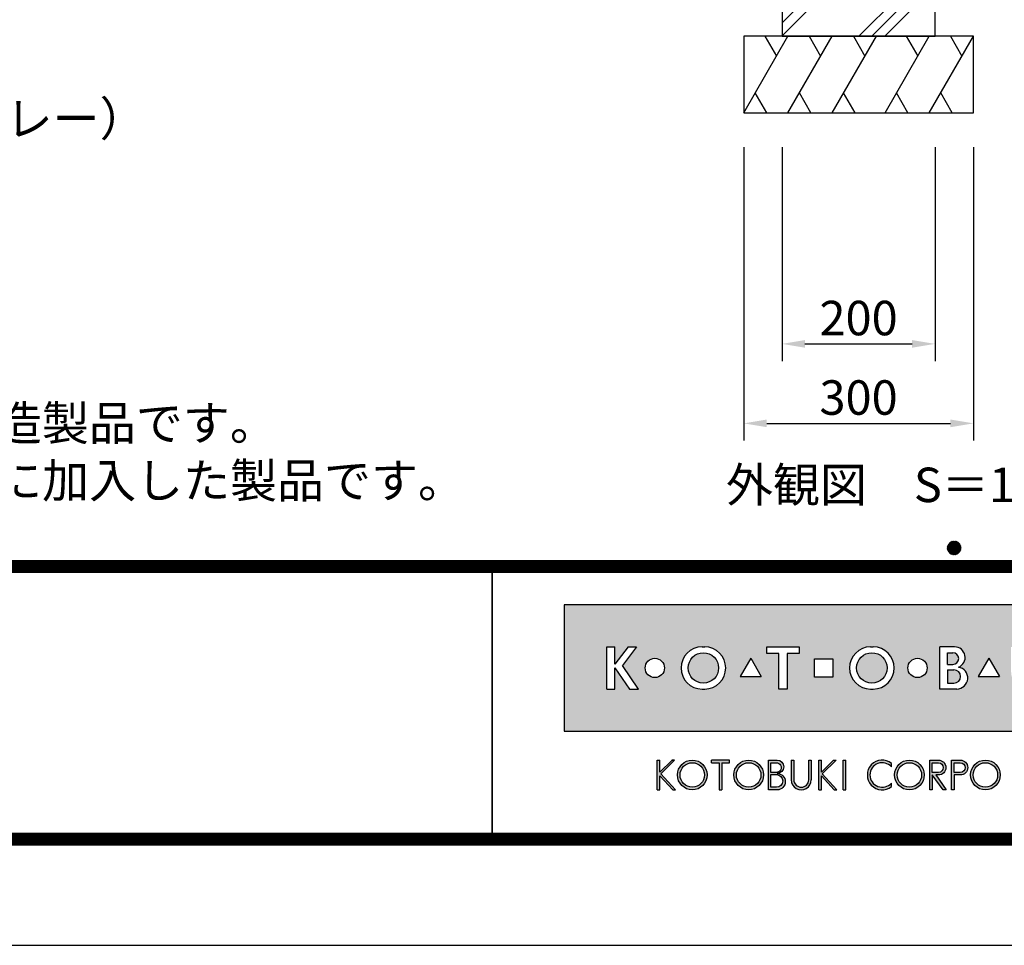
# Model space of a CAD drawing. Extents: x 0 to 6300, y 0 to 4455.
# Drawn here: x 2000 to 3287, y 0 to 1209 of the extents above; entities that cross this region are included whole.
import ezdxf
from ezdxf.enums import TextEntityAlignment as Align

# ---------------------------------------------------------------- set-up
doc = ezdxf.new("R2010")
doc.units = 0
doc.header["$LTSCALE"] = 4.5
doc.layers.get('0').update_dxf_attribs({"linetype": 'CONTINUOUS'})
doc.layers.get('DEFPOINTS').update_dxf_attribs({"linetype": 'CONTINUOUS'})
for name, color, linetype in [('P019', 71, 'CONTINUOUS'), ('P919', 75, 'CONTINUOUS'), ('P_2DIM', 6, 'CONTINUOUS'), ('P_3TEXT', 60, 'CONTINUOUS'), ('P_5DRAWFRAME', 104, 'CONTINUOUS')]:
    doc.layers.add(name, color=color, linetype=linetype)
doc.styles.add('BIGFONT', font='simplex.shx', dxfattribs={"bigfont": 'bigfont.shx'})
doc.dimstyles.new('DIMBIGFONT$0', dxfattribs={"dimscale": 15, "dimtxt": 3, "dimasz": 2, "dimexe": 1.5, "dimexo": 3, "dimgap": 0.75, "dimtad": 1, "dimdec": 1, "dimdsep": 46, "dimtxsty": 'BIGFONT', "dimsah": 1, "dimcen": 0, "dimclrt": 230, "dimadec": 1, "dimazin": 2, "dimtfac": 0.6, "dimtdec": 1, "dimtofl": 0, "dimtmove": 2, "dimatfit": 3, "dimfxl": 0, "dimtvp": 1, "dimtolj": 1, "dimarcsym": 0})

# ---------------------------------------------------------------- blocks, each defined once
blk = doc.blocks.new('DFP3')
h = blk.add_hatch(color=83)
h.paths.add_polyline_path([(180.7771999999999, 29.65329999999994), (180.7771999999999, 18.64834950495063), (237.7772, 18.64834950495063), (237.7772, 29.65329999999994)])
h.paths.add_polyline_path([(204.1796504950495, 24.95080000000035), (204.1796504950495, 23.35084950495056), (202.5796999999999, 23.35084950495056), (202.5796999999999, 24.95080000000001)], flags=16)
h.paths.add_polyline_path([(207.4712594059405, 25.98498316831709), (207.697001980198, 25.98498316831709, -1), (207.697001980198, 22.31666633663386), (207.4712594059405, 22.31666633663386, -1)], flags=16)
h.paths.add_polyline_path([(208.9103683168316, 24.15082475247547, -1), (206.2578930693068, 24.15082475247547, -1)], flags=0)
h.paths.add_polyline_path([(201.2633386138613, 25.9849831683171), (201.2633386138613, 25.42062673267328), (200.2192792079208, 25.42062673267328), (200.2192792079208, 22.31666633663386), (199.4856158415841, 22.31666633663386), (199.4856158415841, 25.42062673267328), (198.4415564356435, 25.42062673267328), (198.4415564356435, 25.98498316831709)], flags=16)
h.paths.add_polyline_path([(212.4028175742573, 24.15082475247547, -1), (210.7228695544553, 24.15082475247547, -1)], flags=16)
h.paths.add_polyline_path([(197.9543973209085, 23.40117101048351), (196.1069333721607, 23.40117101048351), (197.0306653465346, 25.00112150553295)], flags=16)
h.paths.add_polyline_path([(213.5098732673266, 25.9849831683171), (214.7937841584158, 25.98498316831709, -0.8268396299405429), (215.132258940184, 24.21557239597574, -0.9235794106673716), (214.9811397058823, 22.31666633663386), (213.5098732673266, 22.31666633663386)], flags=16)
h.paths.add_polyline_path([(193.0237346534653, 22.31666633663386), (192.7979920792079, 22.31666633663386, -1), (192.7979920792079, 25.98498316831709), (193.0237346534653, 25.98498316831709, -1)], flags=16)
h.paths.add_polyline_path([(214.1588831683168, 25.47706237623782), (214.6385861386138, 25.47706237623782, -1), (214.6385861386138, 24.46122079207927), (214.1588831683168, 24.46122079207927)], flags=0)
h.paths.add_polyline_path([(214.1588831683168, 23.98151782178226), (214.7373485148514, 23.98151782178226, -1.000000696587788), (214.7373485148514, 22.82458712871313), (214.1588831683167, 22.82458712871313)], flags=0)
h.paths.add_polyline_path([(194.237100990099, 24.15082475247547, -1), (191.5846257425742, 24.15082475247547, -1)], flags=0)
h.paths.add_polyline_path([(216.8470323820617, 23.40117101048351), (217.7707643564355, 25.001121505533), (218.6944963308095, 23.40117101048351)], flags=16)
h.paths.add_polyline_path([(189.5181641089108, 24.15082475247547, -1), (187.8382160891088, 24.15082475247547, -1)], flags=16)
h.paths.add_polyline_path([(219.7177940594059, 25.98498316831709), (220.4514574257425, 25.98498316831709), (220.4514574257425, 23.69933960396035, 1.000000186147331), (222.0880910891088, 23.69933960396035), (222.0880910891088, 25.9849831683171), (222.8217544554455, 25.98498316831709), (222.8217544554455, 23.79810198019809, -0.4142135623730698), (221.3403188118811, 22.31666633663386), (221.1992297029703, 22.31666633663386, -0.4142135623731069), (219.7177940594059, 23.79810198019822)], flags=16)
h.paths.add_polyline_path([(187.0697742574257, 25.98498316831709), (185.8689092457776, 24.35977938264444), (187.267299009901, 22.31666633663386), (186.4772, 22.31666633663386), (185.2073980198019, 24.15082475247546), (185.2073980198019, 22.31666633663386), (184.5019524752474, 22.31666633663385), (184.5019524752474, 25.98498316831709), (185.2073980198019, 25.98498316831709), (185.2073980198019, 24.47750579499151), (186.3492172393709, 25.9849831683171)], flags=16)
h.paths.add_polyline_path([(223.9970267326732, 24.95080000000002), (225.5969772277228, 24.95080000000001), (225.5969772277228, 23.35084950495056), (223.9970267326732, 23.35084950495056)], flags=16)
h.paths.add_polyline_path([(226.687596039604, 25.98498316831709), (227.3930415841584, 25.9849831683171), (227.3930415841584, 24.4775057949916), (228.5348608037275, 25.98498316831709), (229.2554178217821, 25.98498316831709), (228.0545528101339, 24.35977938264445), (229.4529425742574, 22.31666633663386), (228.6628435643564, 22.31666633663386), (227.3930415841584, 24.15082475247553), (227.3930415841584, 22.31666633663386), (226.6875960396039, 22.31666633663386)], flags=16)
h.paths.add_polyline_path([(231.7602433168317, 24.15082475247547, -1), (230.0802952970297, 24.15082475247547, -1)], flags=16)
h.paths.add_polyline_path([(233.4880910891088, 25.9849831683171), (234.1653188118812, 25.98498316831709), (234.1653188118811, 22.31666633663385), (233.4880910891088, 22.31666633663386)], flags=16)
for points in [[(188.8907171647544, 13.53735916098693), (189.1165651408755, 13.53735916098692), (189.1165651408755, 14.76717399791187), (190.2463262212482, 13.53735916098693), (190.4721733674334, 13.53735916098693), (189.1998782596873, 14.92233052091695), (190.3994002936616, 16.11713949004919), (190.1735531486242, 16.11713949004919), (189.1165651408755, 15.06430434153457), (189.1165651408755, 16.12412506081215), (188.8907171647544, 16.12412506081215)], [(193.62009298013, 16.12870630717222), (193.6200929801299, 15.89827044520378), (194.2868303126868, 15.89827044520378), (194.2868303126868, 13.53735252149947), (194.5126782888079, 13.53735252149946), (194.5126782888079, 15.89827044520378), (195.1794156213647, 15.89827044520378), (195.1794156213646, 16.12870630717222)], [(200.7873865153659, 16.1241184213247), (200.5615393691806, 16.1241184213247), (200.5615393691806, 14.41141449004919, 0.9993112080576029), (202.3096508572413, 14.41020999000819), (202.3096508572412, 16.1241184213247), (202.0838037110561, 16.1241184213247), (202.0838037110561, 14.41141449004919, -1), (200.7873865153659, 14.41141449004919)], [(209.2881845934089, 13.81794368446969), (209.2881845934089, 14.12892027475158, -2.667269372855936), (209.2881845934089, 15.53256394704789), (209.2881845934089, 15.84354053732978, 2.071285835562603)]]:
    blk.add_hatch(color=0).paths.add_polyline_path(points)
h = blk.add_hatch(color=0)
h.paths.add_polyline_path([(190.6519715182779, 14.830738791156, 1), (193.2387307786157, 14.830738791156, 1)])
h.paths.add_polyline_path([(193.0128836324305, 14.830738791156, -1.00000013533277), (190.8778186644631, 14.830738791156, -1.00000013533277)], flags=16)
h = blk.add_hatch(color=0)
h.paths.add_polyline_path([(195.5607786528149, 14.830738791156, 1), (198.1475379131527, 14.830738791156, 1)])
h.paths.add_polyline_path([(197.9216907669675, 14.830738791156, -1.00000013533277), (195.7866257990001, 14.830738791156, -1.00000013533277)], flags=16)
h = blk.add_hatch(color=0)
edge = h.paths.add_edge_path(flags=16)
edge.add_line((198.7944098991748, 15.89827044520379), (199.2657164076198, 15.89827127513954))
edge.add_arc((199.2657171527633, 15.47511681969394), 0.4231544554462469, -90.00010089361018, 90.00010089361012, ccw=False)
edge.add_line((199.2657164076198, 15.05196236424835), (198.7944098991748, 15.05196236424835))
edge.add_line((198.7944098991748, 15.05196236424835), (198.7944098991748, 15.89827044520379))
edge = h.paths.add_edge_path(flags=16)
edge.add_line((198.7944098991748, 14.87128448131298), (199.2657164076198, 14.87128448131298))
edge.add_arc((199.2657164076198, 14.31724539424268), 0.5540390870702971, -90, 90, ccw=False)
edge.add_line((199.2657164076198, 13.76320630717238), (198.7944098991748, 13.76320630717238))
edge.add_line((198.7944098991748, 13.76320630717238), (198.7944098991748, 14.87128448131298))
edge = h.paths.add_edge_path()
edge.add_line((198.5685627529896, 16.1241184213247), (199.3334707174625, 16.1241184213247))
edge.add_arc((199.3334707174625, 15.54287112953676), 0.5812472917879354, -90, 90, ccw=False)
edge.add_arc((199.3334707174625, 14.24949149936813), 0.7121323383808971, -90, 90, ccw=False)
edge.add_line((199.3334707174625, 13.53735916098724), (198.5685627529896, 13.53735916098692))
edge.add_line((198.5685627529896, 13.53735916098692), (198.5685627529896, 16.1241184213247))
h = blk.add_hatch(color=0)
h.paths.add_polyline_path([(203.266972828703, 14.92233052091694), (204.4735004932343, 16.1241184213247), (204.247653347049, 16.1241184213247), (203.1836588799552, 15.06430434153459), (203.1836588799553, 16.1241184213247), (202.9712907232867, 16.1241184213247), (202.9712907232867, 13.53735916098692), (203.1836588799553, 13.53735916098692), (203.1836588799552, 14.76717399791191), (204.313419960328, 13.53735916098693), (204.5392679364492, 13.53735916098693)])
h.paths.add_polyline_path([(205.3050016871772, 16.1241184213247), (205.0791545409919, 16.1241184213247), (205.0791545409919, 13.53735916098692), (205.3050016871772, 13.53735916098692)])
h = blk.add_hatch(color=0)
h.paths.add_polyline_path([(209.5578390779751, 14.83074211089973, 1), (212.1446049778004, 14.83074211089973, 1)])
h.paths.add_polyline_path([(211.9187578316151, 14.83074211089973, -1.000000127167677), (209.7836862241603, 14.83074211089973, -1.000000127167677)], flags=16)
h = blk.add_hatch(color=0)
h.paths.add_polyline_path([(212.6219144128614, 13.53735916098692), (212.8477623889827, 13.53735916098692), (212.8477623889827, 14.83074211089974), (213.7832587052317, 13.53735916098692), (214.0592115736069, 13.53735916098692), (213.1511404903222, 14.83074211089974), (213.3857525899145, 14.83074211089973, 1), (213.3857525899145, 16.12412506081216), (212.6219144128615, 16.12412506081216)])
h.paths.add_polyline_path([(212.8477623889827, 15.89827708469125), (213.3857525899145, 15.89827708469124, -1), (213.3857525899144, 15.05658925708469), (212.8477623889826, 15.05658925708481)], flags=16)
h = blk.add_hatch(color=0)
edge = h.paths.add_edge_path()
edge.add_line((214.5233134082022, 16.12412506081216), (215.2871507553193, 16.12412423087619))
edge.add_arc((215.2871500526669, 15.47743317088784), 0.6466910599887343, -89.99993774613517, 89.99993774613517, ccw=False)
edge.add_line((215.2871507553193, 14.83074211089949), (214.7491605543875, 14.83074211089949))
edge.add_line((214.7491605543875, 14.83074211089949), (214.7491605543875, 13.53735916098692))
edge.add_line((214.7491605543875, 13.53735916098692), (214.5233134082022, 13.53735916098692))
edge.add_line((214.5233134082022, 13.53735916098692), (214.5233134082022, 16.12412506081216))
edge = h.paths.add_edge_path(flags=16)
edge.add_line((214.7491605543875, 15.89827708469124), (215.2871507553193, 15.89827708469124))
edge.add_arc((215.2871507553193, 15.47743317088803), 0.4208439138032176, -90, 90, ccw=False)
edge.add_line((215.2871507553193, 15.05658925708481), (214.7491605543875, 15.05658925708481))
edge.add_line((214.7491605543875, 15.05658925708481), (214.7491605543875, 15.89827708469124))
h = blk.add_hatch(color=0)
h.paths.add_polyline_path([(216.1804215910794, 14.83074211089973, 1), (218.7671874909046, 14.83074211089973, 1)])
h.paths.add_polyline_path([(218.5413403447194, 14.83074211089973, -1.000000127167677), (216.4062687372646, 14.83074211089973, -1.000000127167677)], flags=16)
at = {"color": 0}
for p, q in [((214.1500001919297, 34.59999999999991), (214.7500001919296, 35.19999999999982)), ((214.1537481919295, 34.53303800000003), (214.8169621919295, 35.19625200000019)), ((214.1547661919297, 34.67547699999977), (214.6745231919297, 35.1952339999998)), ((214.1637421919295, 34.47232100000019), (214.8776791919295, 35.18625800000018)), ((214.1729561919295, 34.76437699999997), (214.5856231919295, 35.17704400000002)), ((214.1787211919296, 34.41658899999993), (214.9334111919296, 35.17127900000014)), ((214.5681661919296, 35.17178400000012), (215.3217841919296, 34.41816599999993)), ((214.6240321919298, 35.18662799999993), (215.3366281919296, 34.47403200000008)), ((214.6849121919298, 35.19645899999978), (215.3464591919295, 34.53491200000008)), ((214.7520851919297, 35.19999599999983), (215.3499961919295, 34.60208499999999)), ((214.8278661919297, 35.19492600000012), (215.3449261919296, 34.67786599999999)), ((214.9172991919295, 35.17620399999987), (215.3262041919295, 34.76729900000009)), ((214.1500001919297, 34.59999999999991), (214.7500001919296, 34)), ((214.1537481919295, 34.66696200000024), (214.8169621919295, 34.00374800000009)), ((214.1547661919297, 34.52452300000004), (214.6745231919297, 34.00476600000002)), ((214.1637421919295, 34.72767900000008), (214.8776791919295, 34.01374200000009)), ((214.1729561919295, 34.43562299999985), (214.5856231919295, 34.02295599999979)), ((214.1787211919296, 34.78341099999989), (214.9334111919296, 34.02872100000013)), ((214.1979081919297, 34.36506499999996), (214.9849351919295, 35.15209199999981)), ((214.1979081919297, 34.83493499999986), (214.9849351919295, 34.04790800000001)), ((214.2208011919295, 34.31724799999984), (215.0327521919297, 35.12919899999997)), ((214.2208011919295, 34.88275199999998), (215.0327521919297, 34.07080099999985)), ((214.2210101919296, 34.88314200000013), (214.4668581919296, 35.12899000000016)), ((214.2210101919296, 34.31685800000014), (214.4668581919296, 34.07101000000011)), ((214.2470671919296, 34.27280299999984), (215.0771971919297, 35.10293300000012)), ((214.2470671919296, 34.92719699999998), (215.0771971919297, 34.09706700000015)), ((214.2764861919296, 34.23151099999995), (215.1184891919295, 35.07351400000016)), ((214.2764861919296, 34.96848899999986), (215.1184891919295, 34.12648600000011)), ((214.3089261919297, 34.19324000000006), (215.1567601919294, 35.04107400000021)), ((214.3089261919297, 35.00676000000021), (215.1567601919294, 34.15892600000006)), ((214.3443241919297, 35.04207200000019), (215.1920721919296, 34.19432400000005)), ((214.3443241919297, 34.15792800000008), (215.1920721919296, 35.00567599999977)), ((214.3826831919296, 35.07442399999991), (215.2244241919296, 34.23268300000018)), ((214.3826831919296, 34.12557599999991), (215.2244241919296, 34.96731700000009)), ((214.4240651919297, 35.10375199999999), (215.2537521919297, 34.27406500000006)), ((214.4240651919297, 34.09624799999983), (215.2537521919297, 34.92593500000021)), ((214.4686061919295, 35.12992200000008), (215.2799221919298, 34.31860599999982)), ((214.4686061919295, 34.07007800000019), (215.2799221919298, 34.881394)), ((214.5165271919296, 35.15271200000007), (215.3027121919297, 34.36652700000013)), ((214.5165271919296, 34.04728800000021), (215.3027121919297, 34.83347300000014)), ((214.5681661919296, 34.02821600000016), (215.3217841919296, 34.78183399999989)), ((214.6240321919298, 34.01337199999989), (215.3366281919296, 34.72596800000019)), ((214.6849121919298, 34.00354100000004), (215.3464591919295, 34.6650880000002)), ((214.7520851919297, 34.00000399999999), (215.3499961919295, 34.59791499999983)), ((214.8278661919297, 34.00507400000015), (215.3449261919296, 34.52213399999982)), ((214.9172991919295, 34.02379599999995), (215.3262041919295, 34.43270100000018)), ((215.0376741919297, 35.12653899999987), (215.2765391919295, 34.88767400000006)), ((215.0376741919297, 34.07346099999995), (215.2765391919295, 34.31232600000021)), ((21.5, 33.5), (408, 33.5)), ((21.5, 33.44999999999982), (408, 33.44999999999982)), ((21.5, 33.40000000000009), (408, 33.40000000000009)), ((21.5, 33.34999999999991), (408, 33.34999999999991)), ((21.5, 33.30000000000018), (408, 33.30000000000018)), ((21.5, 33.25), (408, 33.25)), ((21.5, 33.19999999999982), (408, 33.19999999999982)), ((21.5, 33.15000000000009), (408, 33.15000000000009)), ((21.5, 33.09999999999991), (408, 33.09999999999991)), ((21.5, 33.05000000000018), (408, 33.05000000000018)), ((21.5, 33), (408, 33)), ((21.5, 32.94999999999982), (408, 32.94999999999982)), ((21.5, 32.90000000000009), (408, 32.90000000000009)), ((21.5, 32.84999999999991), (408, 32.84999999999991)), ((21.5, 32.80000000000018), (408, 32.80000000000018)), ((21.5, 32.75), (408, 32.75)), ((21.5, 32.69999999999982), (408, 32.69999999999982)), ((21.5, 32.65000000000009), (408, 32.65000000000009)), ((21.5, 32.59999999999991), (408, 32.59999999999991)), ((174.4749999999999, 33), (174.4749999999999, 9)), ((174.5250000000001, 33), (174.5250000000001, 9)), ((21.5, 32.55000000000018), (408, 32.55000000000018)), ((21.5, 32.5), (408, 32.5)), ((188.8907171647544, 16.12412506081215), (189.1165651408755, 16.12412506081215)), ((188.8907171647544, 13.53735916098692), (188.8907171647544, 16.1241184213247)), ((189.1165651408755, 15.06430434153457), (190.1805596079692, 16.1241184213247)), ((189.1165651408755, 15.06430434153457), (189.1165651408755, 16.1241184213247)), ((189.1998782596873, 14.92233052091694), (190.4064067541544, 16.1241184213247)), ((190.3993937955056, 16.11713949004919), (190.173552458872, 16.11713949004919)), ((190.1805662474568, 16.12412506081215), (190.4064067541544, 16.12412506081215)), ((195.1794156213647, 16.12870630717222), (193.6200929801299, 16.12870630717222)), ((193.6200929801299, 15.89827044520378), (193.6200929801299, 16.1241184213247)), ((193.6200929801299, 15.89827044520378), (194.2868303126868, 15.89827044520378)), ((194.2868303126868, 15.89827044520378), (194.2868303126868, 13.53735916098692)), ((194.5126782888079, 15.89827044520378), (194.5126782888079, 13.53735916098692)), ((194.5126782888079, 15.89827044520378), (195.1794156213647, 15.89827044520378)), ((195.1794156213647, 15.89827044520378), (195.1794156213647, 16.1241184213247)), ((200.5615393691806, 16.1241184213247), (200.5615393691806, 14.41141449004919)), ((200.5615393691806, 16.1241184213247), (200.7873865153659, 16.1241184213247)), ((200.7873865153659, 16.1241184213247), (200.7873865153659, 14.41141449004919)), ((202.0838037110561, 14.41141449004919), (202.0838037110561, 16.1241184213247)), ((202.0838037110561, 16.1241184213247), (202.3096508572413, 16.1241184213247)), ((202.3096508572413, 16.1241184213247), (202.3096508572413, 14.41261899202532)), ((202.9712907232867, 16.1241184213247), (203.1836588799553, 16.1241184213247)), ((202.9712907232867, 13.53735916098692), (202.9712907232867, 16.1241184213247)), ((203.1836588799553, 15.06430434153457), (203.1836588799553, 16.1241184213247)), ((203.1836588799553, 15.06430434153457), (204.247653347049, 16.1241184213247)), ((203.266972828703, 14.92233052091694), (204.4735004932343, 16.1241184213247)), ((204.247653347049, 16.1241184213247), (204.4735004932343, 16.1241184213247)), ((205.0791545409919, 13.53735916098692), (205.0791545409919, 16.1241184213247)), ((205.0791545409919, 16.1241184213247), (205.3050016871772, 16.1241184213247)), ((205.3050016871772, 13.53735916098692), (205.3050016871772, 16.1241184213247)), ((209.2881845934089, 15.53256332522697), (209.2881845934089, 15.84354031998514)), ((189.1165651408755, 14.76717399791187), (190.2463262212482, 13.53735916098692)), ((189.1165651408755, 13.53735916098692), (189.1165651408755, 14.76717399791187)), ((189.1998782596873, 14.92233052091694), (190.4721733674335, 13.53735916098692)), ((203.1836588799553, 13.53735916098692), (203.1836588799553, 14.76717399791187)), ((203.1836588799553, 14.76717399791187), (204.313419960328, 13.53735916098692)), ((203.266972828703, 14.92233052091694), (204.5392679364492, 13.53735916098692)), ((209.2881845934089, 13.81794390181394), (209.2881845934089, 14.12892089657249)), ((188.8907171647544, 13.53735916098692), (189.1165651408755, 13.53735916098692)), ((190.2463262212482, 13.53735916098692), (190.4721733674335, 13.53735916098692)), ((194.2868303126868, 13.53735252149946), (194.5126782888079, 13.53735252149946)), ((202.9712907232867, 13.53735916098692), (203.1836588799553, 13.53735916098692)), ((204.313419960328, 13.53735916098692), (204.5392679364492, 13.53735916098692)), ((205.0791545409919, 13.53735916098692), (205.3050016871772, 13.53735916098692)), ((21.5, 9.75), (408, 9.75)), ((21.5, 9.699999999999818), (408, 9.699999999999818)), ((21.5, 9.650000000000091), (408, 9.650000000000091)), ((21.5, 9.599999999999909), (408, 9.599999999999909)), ((21.5, 9.550000000000182), (408, 9.550000000000182)), ((21.5, 9.5), (408, 9.5)), ((21.5, 9.449999999999818), (408, 9.449999999999818)), ((21.5, 9.400000000000091), (408, 9.400000000000091)), ((21.5, 9.349999999999909), (408, 9.349999999999909)), ((21.5, 9.300000000000182), (408, 9.300000000000182)), ((21.5, 9.25), (408, 9.25)), ((21.5, 9.199999999999818), (408, 9.199999999999818)), ((21.5, 9.150000000000091), (408, 9.150000000000091)), ((21.5, 9.099999999999909), (408, 9.099999999999909)), ((21.5, 9.050000000000182), (408, 9.050000000000182)), ((21.5, 9), (408, 9)), ((21.5, 8.949999999999818), (408, 8.949999999999818)), ((21.5, 8.900000000000091), (408, 8.900000000000091)), ((21.5, 8.849999999999909), (408, 8.849999999999909)), ((21.5, 8.800000000000182), (408, 8.800000000000182)), ((21.5, 8.75), (408, 8.75))]:
    blk.add_line(p, q, dxfattribs=at)
at = {"color": 83}
for p, q in [((184.5019524752474, 25.98498316831709), (185.2073980198019, 25.98498316831709)), ((184.5019524752474, 22.31666633663386), (184.5019524752474, 25.98498316831709)), ((186.3492172393709, 25.98498316831709), (185.2073980198019, 24.47750579499154)), ((185.2073980198019, 24.47750579499154), (185.2073980198019, 25.98498316831709)), ((187.0697742574257, 25.98498316831709), (185.8689092457775, 24.35977938264443)), ((186.3492172393709, 25.98498316831709), (187.0697742574257, 25.98498316831709)), ((192.7979920792079, 25.98498316831709), (193.0237346534653, 25.98498316831709)), ((198.4415564356435, 25.42062673267328), (198.4415564356435, 25.98498316831709)), ((198.4415564356435, 25.98498316831709), (201.2633386138613, 25.98498316831709)), ((201.2633386138613, 25.98498316831709), (201.2633386138613, 25.42062673267328)), ((207.4712594059405, 25.98498316831709), (207.697001980198, 25.98498316831709)), ((214.7937841584158, 25.98498316831709), (213.5098732673266, 25.98498316831709)), ((213.5098732673266, 22.31666633663386), (213.5098732673266, 25.98498316831709)), ((197.0306653465346, 25.00112150553296), (196.1069333721607, 23.40117101048351)), ((197.0306653465346, 25.00112150553296), (197.9543973209085, 23.40117101048351)), ((199.4856158415841, 25.42062673267328), (198.4415564356435, 25.42062673267328)), ((199.4856158415841, 22.31666633663386), (199.4856158415841, 25.42062673267328)), ((200.2192792079208, 25.42062673267328), (200.2192792079208, 22.31666633663386)), ((201.2633386138613, 25.42062673267328), (200.2192792079208, 25.42062673267328)), ((202.5796999999999, 24.95080000000002), (204.1796504950495, 24.95080000000002)), ((202.5796999999999, 23.35084950495056), (202.5796999999999, 24.95080000000002)), ((204.1796504950495, 24.95080000000002), (204.1796504950495, 23.35084950495056)), ((214.1588831683168, 24.46122079207927), (214.1588831683168, 25.47706237623782)), ((214.1588831683168, 25.47706237623782), (214.6385861386138, 25.47706237623782)), ((217.7707643564356, 25.00112150553296), (216.8470323820617, 23.40117101048351)), ((217.7707643564356, 25.00112150553296), (218.6944963308095, 23.40117101048351)), ((185.2073980198019, 24.15082475247547), (186.4772, 22.31666633663386)), ((185.2073980198019, 22.31666633663386), (185.2073980198019, 24.15082475247547)), ((187.267299009901, 22.31666633663386), (185.8689092457775, 24.35977938264443)), ((214.1588831683168, 24.46122079207927), (214.6385861386138, 24.46122079207927)), ((196.1069333721607, 23.40117101048351), (197.9543973209085, 23.40117101048351)), ((204.1796504950495, 23.35084950495056), (202.5796999999999, 23.35084950495056)), ((214.1588831683168, 23.98151782178226), (214.7373485148514, 23.98151782178226)), ((214.1588831683168, 23.98151782178226), (214.1588831683168, 22.82458712871313)), ((216.8470323820617, 23.40117101048351), (218.6944963308095, 23.40117101048351)), ((184.5019524752474, 22.31666633663386), (185.2073980198019, 22.31666633663386)), ((186.4772, 22.31666633663386), (187.267299009901, 22.31666633663386)), ((192.7979920792079, 22.31666633663386), (193.0237346534653, 22.31666633663386)), ((200.2192792079208, 22.31666633663386), (199.4856158415841, 22.31666633663386)), ((207.4712594059405, 22.31666633663386), (207.697001980198, 22.31666633663386)), ((214.9811397058823, 22.31666633663386), (213.5098732673266, 22.31666633663386)), ((214.1588831683168, 22.82458712871313), (214.7373485148514, 22.82458712871313))]:
    blk.add_line(p, q, dxfattribs=at)
blk.add_lwpolyline([(180.7771999999999, 18.64834950495063), (237.7772, 18.64834950495063), (237.7772, 29.65329999999994), (180.7771999999999, 29.65329999999994)], close=True, dxfattribs=at)
at = {"color": 0}
for points in [[(199.3334707174625, 14.96162383774903, -1), (199.3334707174625, 13.53735916098724), (198.5685627529896, 13.53735916098692), (198.5685627529896, 16.1241184213247)], [(198.5685627529896, 16.1241184213247), (199.3334707174625, 16.1241184213247, -1), (199.3334707174625, 14.96162383774882, -0.2926436946032611)], [(198.7944098991748, 15.89827044520379), (199.2657164076198, 15.89827127513954, -1.000001760927264), (199.2657164076198, 15.05196236424835), (198.7944098991748, 15.05196236424835), (198.7944098991748, 15.89827044520379)], [(212.6219144128614, 16.12412506081216), (213.3857525899145, 16.12412506081216, -1.000000000000001), (213.3857525899145, 14.83074211089973), (213.1511404903222, 14.83074211089973), (214.0592115736069, 13.53735916098692), (213.7832587052318, 13.53735916098692), (212.8477623889827, 14.83074211089973), (212.8477623889827, 13.53735916098692), (212.6219144128614, 13.53735916098692), (212.6219144128614, 16.12412506081216)], [(212.8477623889826, 15.89827708469124), (213.3857525899145, 15.89827708469124, -1), (213.3857525899145, 15.05658925708469), (212.8477623889826, 15.05658925708481), (212.8477623889826, 15.89827708469124)], [(214.5233134082022, 16.12412506081216), (215.2871507553193, 16.12412423087619, -0.9999989134656457), (215.2871507553193, 14.83074211089949, -5.432674547005144e-07), (214.7491605543875, 14.83074211089949), (214.7491605543875, 13.53735916098692), (214.5233134082022, 13.53735916098692), (214.5233134082022, 16.12412506081216)], [(214.7491605543875, 15.89827708469124), (215.2871507553193, 15.89827708469124, -1), (215.2871507553193, 15.05658925708481), (214.7491605543875, 15.05658925708481), (214.7491605543875, 15.89827708469124)], [(198.7944098991748, 14.87128448131298), (199.2657164076198, 14.87128448131298, -1), (199.2657164076198, 13.76320630717238), (198.7944098991748, 13.76320630717238), (198.7944098991748, 14.87128448131298)]]:
    blk.add_lwpolyline(points, format="xyb", dxfattribs=at)
at = {"color": 83}
for centre, radius in [((188.6781900990098, 24.15082475247547), 0.8399740099009905), ((192.9108633663366, 24.15082475247547), 1.326237623762377), ((207.5841306930692, 24.15082475247547), 1.326237623762377), ((211.5628435643563, 24.15082475247547), 0.8399740099009905)]:
    blk.add_circle(centre, radius, dxfattribs=at)
at = {"color": 0}
for centre, radius in [((191.9453511484468, 14.830738791156), 1.2933796301689), ((191.9453511484468, 14.830738791156), 1.067532483983693), ((196.8541582829838, 14.830738791156), 1.2933796301689), ((196.8541582829838, 14.830738791156), 1.067532483983693), ((210.8512220278877, 14.83074211089973), 1.293382949912639), ((210.8512220278877, 14.83074211089973), 1.067535803727432), ((217.473804540992, 14.83074211089973), 1.293382949912639), ((217.473804540992, 14.83074211089973), 1.293382949912639), ((217.473804540992, 14.83074211089973), 1.293382949912639), ((217.473804540992, 14.83074211089973), 1.067535803727432)]:
    blk.add_circle(centre, radius, dxfattribs=at)
at = {"color": 83}
for centre, radius, start, end in [((192.7979920792079, 24.15082475247547), 1.834158415841585, 90, 270), ((193.0237346534653, 24.15082475247547), 1.834158415841585, 270, 90), ((207.4712594059405, 24.15082475247547), 1.834158415841585, 90, 270), ((207.697001980198, 24.15082475247547), 1.834158415841585, 270, 90), ((214.7937841584158, 25.06790396039629), 0.9170792079207924, 291.6588350860839, 90), ((214.6385861386138, 24.96914158415854), 0.5079207920792081, 270, 90), ((214.9811397058823, 23.27213257134557), 0.955466234711707, 270, 80.8997242041225), ((214.7373485148514, 23.40305247524751), 0.5784653465346538, 270, 90)]:
    blk.add_arc(centre, radius, start, end, dxfattribs=at)
at = {"color": 0}
for centre, radius, start, end in [((208.4837725083769, 14.83074211089973), 1.293382949912639, 51.54173800000001, 308.458262), ((208.4837725083769, 14.83074211089973), 1.067535803727432, 41.103548, 318.896452), ((201.4355955281789, 14.41141449004919), 0.8740561589982532, 180, 0.0789570564544175), ((201.435595113211, 14.41141449004919), 0.6482085978451059, 180, 0), ((201.4355955281789, 14.41141449004919), 0.6482081828771116, 180, 0)]:
    blk.add_arc(centre, radius, start, end, dxfattribs=at)
at = {"layer": 'DEFPOINTS', "color": 0}
blk.add_line((0, 0), (420, 0), dxfattribs=at)
at = {"color": 83, "style": 'BIGFONT'}
for tag, height, p in [('PROJECT1', 4, (283.3767781158953, 25.59552576656833)), ('DATE', 3, (344.6767368508332, 25.84170330022686)), ('SCALE', 3, (379.6767368508332, 25.84170330022687)), ('PROJECT2', 4, (284.2017368508333, 17.84170330022687)), ('PROJECT3', 4, (284.2017368508333, 10.56670330022678)), ('DWGNO', 3, (358.6767368508332, 10.56670330022678))]:
    blk.add_attdef(tag, text='', height=height, dxfattribs=at).set_placement(p, align=Align.BOTTOM_CENTER)
at = {"color": 83, "ltscale": 0.5, "style": 'BIGFONT', "flags": 8}
for tag, p in [('REV04', (26.47495122985561, 27.61385740103822)), ('REV03', (26.47495122985561, 21.70454253201979)), ('REV02', (26.47495122985561, 15.57545657700518)), ('REV01', (26.47495122985561, 10.32545657700518))]:
    blk.add_attdef(tag, text='', height=2, dxfattribs=at).set_placement(p, align=Align.BOTTOM_LEFT)
for tag, p in [('REVD4', (80.97889358425684, 27.61385740103822)), ('R4D', (92.67184913363053, 27.61385740103822)), ('R4C', (101.7968241336305, 27.61385740103822)), ('R4A', (110.9218241336305, 27.61385740103822)), ('REVD3', (80.97889358425684, 21.70454253201979)), ('R3D', (92.67184913363053, 21.70454253201979)), ('R3C', (101.7968241336305, 21.70454253201979)), ('R3A', (110.9218241336305, 21.70454253201979)), ('REVD2', (80.97889358425684, 15.57545657700518)), ('R2D', (92.67184913363053, 15.57545657700518)), ('R2C', (101.7968241336305, 15.57545657700518)), ('R2A', (110.9218241336305, 15.57545657700518)), ('REVD1', (80.97889358425684, 10.32545657700518)), ('R1D', (92.67184913363053, 10.32545657700518)), ('R1C', (101.7968241336305, 10.32545657700518)), ('R1A', (110.9218241336305, 10.32545657700518))]:
    blk.add_attdef(tag, text='', height=2, dxfattribs=at).set_placement(p, align=Align.BOTTOM_CENTER)
blk = doc.blocks.new('*D5')
at = {"layer": 'DEFPOINTS', "color": 0}
for p in [(2946.406508808101, 1087.430079694903), (3246.406508808101, 1087.430079694903), (3246.406508808101, 681.7247850131241)]:
    blk.add_point(p, dxfattribs=at)
at = {"layer": 'P_2DIM', "color": 0, "lineweight": -2}
for p, q in [((2946.406508808101, 1042.430079694903), (2946.406508808101, 659.2247850131241)), ((3246.406508808101, 1042.430079694903), (3246.406508808101, 659.2247850131241)), ((2976.406508808101, 681.7247850131241), (3216.406508808101, 681.7247850131241))]:
    blk.add_line(p, q, dxfattribs=at)
at = {"layer": 'P_2DIM', "color": 0}
for points in [[(2976.406508808101, 686.7247850131241), (2976.406508808101, 676.7247850131241), (2946.406508808101, 681.7247850131241)], [(3216.406508808101, 686.7247850131241), (3216.406508808101, 676.7247850131241), (3246.406508808101, 681.7247850131241)]]:
    blk.add_solid(points, dxfattribs=at)
at = {"layer": 'P_2DIM', "color": 230, "insert": (3096.406508808101, 715.4747850131241), "char_height": 45, "attachment_point": 5, "style": 'BIGFONT'}
blk.add_mtext('\\A1;300', dxfattribs=at)
blk = doc.blocks.new('*D4')
at = {"layer": 'DEFPOINTS', "color": 0}
for p in [(2996.406508808101, 1087.430079694903), (3196.406508808101, 1087.430079694903), (3196.406508808101, 785.5367360113557)]:
    blk.add_point(p, dxfattribs=at)
at = {"layer": 'P_2DIM', "color": 0, "lineweight": -2}
for p, q in [((2996.406508808101, 1042.430079694903), (2996.406508808101, 763.0367360113557)), ((3196.406508808101, 1042.430079694903), (3196.406508808101, 763.0367360113557)), ((3026.406508808101, 785.5367360113557), (3166.406508808101, 785.5367360113557))]:
    blk.add_line(p, q, dxfattribs=at)
at = {"layer": 'P_2DIM', "color": 0}
for points in [[(3026.406508808101, 790.5367360113557), (3026.406508808101, 780.5367360113557), (2996.406508808101, 785.5367360113557)], [(3166.406508808101, 790.5367360113557), (3166.406508808101, 780.5367360113557), (3196.406508808101, 785.5367360113557)]]:
    blk.add_solid(points, dxfattribs=at)
at = {"layer": 'P_2DIM', "color": 230, "insert": (3096.406508808101, 819.2867360113557), "char_height": 45, "attachment_point": 5, "style": 'BIGFONT'}
blk.add_mtext('\\A1;200', dxfattribs=at)

msp = doc.modelspace()

# ---------------------------------------------------------------- hatches: boundary and pattern name
at = {"layer": 'P919'}
h = msp.add_hatch(dxfattribs=at)
h.set_pattern_fill('PLAST', color=256, scale=15, angle=45, style=0)
h.set_pattern_definition([(45, (3867.797352599846, 712.3803729110657), (-67.35192090801864, 67.35192090801866), []), (45, (3859.378362486343, 720.799363024569), (-67.35192090801864, 67.35192090801866), []), (45, (3850.959372372839, 729.2183531380686), (-67.35192090801864, 67.35192090801866), [])])
h.paths.add_polyline_path([(2996.406508808101, 1187.430079694903), (3196.406508808101, 1187.430079694903), (3196.406508808101, 1387.430079694903), (2996.406508808101, 1387.430079694903)])

# ---------------------------------------------------------------- linework, layer by layer
at = {"layer": 'P019'}
for points in [[(2996.406508808101, 1187.430079694903), (3196.406508808101, 1187.430079694903), (3196.406508808101, 1387.430079694903), (2996.406508808101, 1387.430079694903)], [(2946.406508808101, 1087.430079694903), (3246.406508808101, 1087.430079694903), (3246.406508808101, 1187.430079694903), (2946.406508808101, 1187.430079694903)]]:
    msp.add_lwpolyline(points, close=True, dxfattribs=at)
at = {"layer": 'P919'}
for p, q in [((2946.406508808101, 1087.430079694903), (3004.141535727063, 1187.430079694903)), ((2974.141535727063, 1187.430079694903), (2989.141535727063, 1161.44931758137)), ((3004.141535727063, 1087.430079694903), (3061.87656264603, 1187.430079694903)), ((3031.876562646026, 1187.430079694903), (3046.876562646026, 1161.44931758137)), ((3061.876562646026, 1087.430079694903), (3119.611589564989, 1187.430079694903)), ((3089.611589564989, 1187.430079694903), (3104.611589564989, 1161.44931758137)), ((3130.936454970175, 1087.430079694903), (3188.671481889141, 1187.430079694903)), ((3158.671481889138, 1187.430079694903), (3173.671481889138, 1161.44931758137)), ((3188.671481889138, 1087.430079694903), (3246.406508808101, 1187.430079694903)), ((3216.406508808101, 1187.430079694903), (3231.406508808101, 1161.44931758137)), ((2976.406508808104, 1087.430079694903), (2961.406508808101, 1113.410841808436)), ((3034.141535727067, 1087.430079694903), (3019.141535727067, 1113.410841808436)), ((3091.87656264603, 1087.430079694903), (3076.876562646026, 1113.410841808436)), ((3160.936454970179, 1087.430079694903), (3145.936454970179, 1113.410841808436)), ((3218.671481889141, 1087.430079694903), (3203.671481889138, 1113.410841808436))]:
    msp.add_line(p, q, dxfattribs=at)

# ---------------------------------------------------------------- block references
at = {"layer": 'P_5DRAWFRAME', "xscale": 15, "yscale": 15, "zscale": 15}
msp.add_blockref('DFP3', (0, 0), dxfattribs=at)

# ---------------------------------------------------------------- texts
at = {"layer": 'P_3TEXT', "char_height": 45, "attachment_point": 1, "style": 'BIGFONT'}
for s, insert, width in [('上台\u3000\u3000\u3000：REKWOOD2（レッド）\\P脚\u3000\u3000\u3000\u3000：アルミ合金鋳物 合成樹脂塗装（アースグレー）\\P座受、背受：t4.5×38平鋼\\P\u3000\u3000\u3000\u3000\u3000\u3000電気亜鉛メッキ 合成樹脂塗装（アースグレー）\\P質量\u3000\u3000\u3000：85kg', (494.8201310105324, 1177.231878197183), 2090.247743), ('※ISO9001認証取得企業で品質管理された製品です。\\P※（一社）日本公園施設業協会 SPL表示認定企業の製造製品です。\\P※（一社）日本公園施設業協会の生産物賠償責任保険に加入した製品です。', (494.8201310105324, 779.5350077423416), 2090.247743), ('外観図\u3000S＝1/15', (2923.077102641917, 623.9192580388117), 491.452568)]:
    msp.add_mtext(s, dxfattribs=dict(at, insert=insert, width=width))

# ---------------------------------------------------------------- dimensions: what is measured, and where the dimension line sits
at = {"layer": 'P_2DIM'}
for base, p1, p2, picture, middle in [((3246.406508808101, 681.7247850131241), (2946.406508808101, 1087.430079694903), (3246.406508808101, 1087.430079694903), '*D5', (3096.406508808101, 715.4747850131241)), ((3196.406508808101, 785.5367360113557), (2996.406508808101, 1087.430079694903), (3196.406508808101, 1087.430079694903), '*D4', (3096.406508808101, 819.2867360113557))]:
    dim = msp.add_linear_dim(base=base, p1=p1, p2=p2, dimstyle='DIMBIGFONT$0', override={"dimscale": 15}, dxfattribs=at)
    dim.commit()
    dim.dimension.update_dxf_attribs({"geometry": picture, "text_midpoint": middle})

doc.saveas('drawing.dxf')
